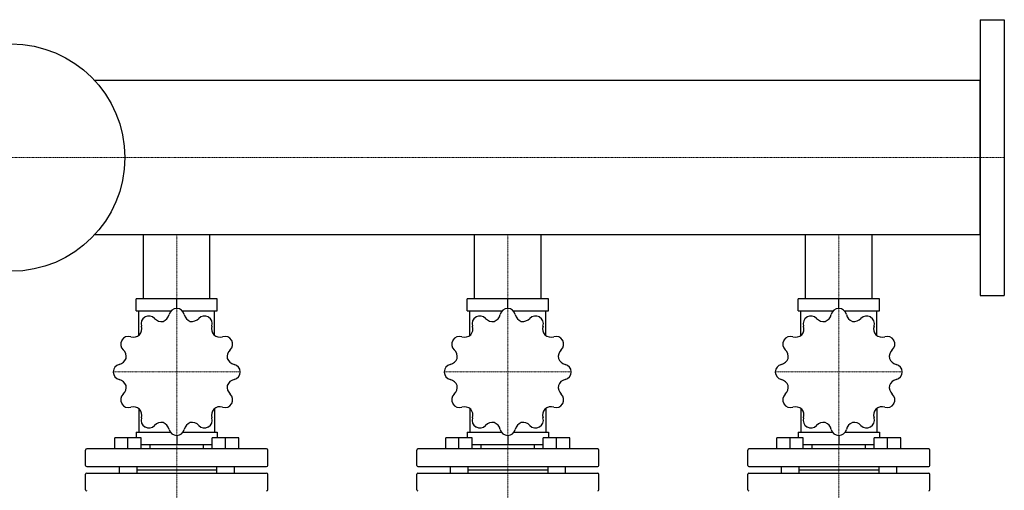
# Model space of a CAD drawing. Extents: x -330 to 1250, y -578 to 688.
# Drawn here: x 308 to 1200, y 262 to 688 of the extents above; entities that cross this region are included whole.
import ezdxf

# ---------------------------------------------------------------- set-up
doc = ezdxf.new("R2010")
doc.units = 0
doc.linetypes.add('DASHDOT', pattern=[1, 0.5, -0.25, 0, -0.25])
doc.layers.get('0').update_dxf_attribs({"color": 124})
doc.layers.add('CP_AXIS', color=143, linetype='DASHDOT', lineweight=18)

msp = doc.modelspace()

# ---------------------------------------------------------------- linework, layer by layer
for p, q in [((1178, 688), (1200, 688)), ((1178, 688), (1178, 438)), ((1200, 688), (1200, 438)), ((1178, 632.85), (375.7, 632.85)), ((1178, 493.15), (1178, 632.85)), ((1178, 493.15), (375.7, 493.15)), ((419.85, 435), (419.85, 493.15)), ((480.15, 435), (480.15, 493.15)), ((719.85, 435), (719.85, 493.15)), ((780.15, 435), (780.15, 493.15)), ((1019.85, 435), (1019.85, 493.15)), ((1080.15, 435), (1080.15, 493.15)), ((1178, 438), (1200, 438)), ((486.81, 435), (413.19, 435)), ((413.19, 424), (413.19, 435)), ((450, 426.24), (450, 435)), ((486.81, 424), (486.81, 435)), ((786.81, 435), (713.19, 435)), ((713.19, 424), (713.19, 435)), ((750, 426.24), (750, 435)), ((786.81, 424), (786.81, 435)), ((1086.81, 435), (1013.19, 435)), ((1013.19, 424), (1013.19, 435)), ((1050, 426.24), (1050, 435)), ((1086.81, 424), (1086.81, 435)), ((413.19, 424), (444.83, 424)), ((415.6, 401.72), (415.6, 424)), ((455.17, 424), (486.81, 424)), ((484.4, 401.72), (484.4, 424)), ((713.19, 424), (744.83, 424)), ((715.6, 401.72), (715.6, 424)), ((755.17, 424), (786.81, 424)), ((784.4, 401.72), (784.4, 424)), ((1013.19, 424), (1044.83, 424)), ((1015.6, 401.72), (1015.6, 424)), ((1055.17, 424), (1086.81, 424)), ((1084.4, 401.72), (1084.4, 424)), ((415.6, 335.76), (415.6, 314.12)), ((484.4, 335.76), (484.4, 314.12)), ((715.6, 335.76), (715.6, 314.12)), ((784.4, 335.76), (784.4, 314.12)), ((1015.6, 335.76), (1015.6, 314.12)), ((1084.4, 335.76), (1084.4, 314.12)), ((413.19, 314.12), (413.19, 309)), ((413.19, 314.12), (444.31, 314.12)), ((455.69, 314.12), (486.81, 314.12)), ((486.81, 314.12), (486.81, 309)), ((713.19, 314.12), (713.19, 309)), ((713.19, 314.12), (744.31, 314.12)), ((755.69, 314.12), (786.81, 314.12)), ((786.81, 314.12), (786.81, 309)), ((1013.19, 314.12), (1013.19, 309)), ((1013.19, 314.12), (1044.31, 314.12)), ((1055.69, 314.12), (1086.81, 314.12)), ((1086.81, 314.12), (1086.81, 309)), ((393.81, 299), (393.81, 309)), ((417.81, 309), (393.81, 309)), ((405.81, 299), (405.81, 309)), ((417.81, 299), (417.81, 309)), ((450, 311.24), (450, 303.12)), ((482.19, 299), (482.19, 309)), ((506.19, 309), (482.19, 309)), ((494.19, 299), (494.19, 309)), ((506.19, 299), (506.19, 309)), ((693.81, 299), (693.81, 309)), ((717.81, 309), (693.81, 309)), ((705.81, 299), (705.81, 309)), ((717.81, 299), (717.81, 309)), ((750, 311.24), (750, 303.12)), ((782.19, 299), (782.19, 309)), ((806.19, 309), (782.19, 309)), ((794.19, 299), (794.19, 309)), ((806.19, 299), (806.19, 309)), ((993.81, 299), (993.81, 309)), ((1017.81, 309), (993.81, 309)), ((1005.81, 299), (1005.81, 309)), ((1017.81, 299), (1017.81, 309)), ((1050, 311.24), (1050, 303.12)), ((1082.19, 299), (1082.19, 309)), ((1106.19, 309), (1082.19, 309)), ((1094.19, 299), (1094.19, 309)), ((1106.19, 299), (1106.19, 309)), ((367.5, 284), (367.5, 298)), ((531.5, 299), (368.5, 299)), ((417.81, 303.12), (482.19, 303.12)), ((425.85, 299), (425.85, 303.12)), ((474.15, 299), (474.15, 303.12)), ((532.5, 284), (532.5, 298)), ((667.5, 284), (667.5, 298)), ((831.5, 299), (668.5, 299)), ((717.81, 303.12), (782.19, 303.12)), ((725.85, 299), (725.85, 303.12)), ((774.15, 299), (774.15, 303.12)), ((832.5, 284), (832.5, 298)), ((967.5, 284), (967.5, 298)), ((1131.5, 299), (968.5, 299)), ((1017.81, 303.12), (1082.19, 303.12)), ((1025.85, 299), (1025.85, 303.12)), ((1074.15, 299), (1074.15, 303.12)), ((1132.5, 284), (1132.5, 298)), ((368.5, 283), (531.5, 283)), ((368.5, 277), (531.5, 277)), ((397.81, 283), (397.81, 277)), ((413.81, 283), (413.81, 277)), ((413.81, 280), (486.19, 280)), ((486.19, 283), (486.19, 277)), ((502.19, 283), (502.19, 277)), ((668.5, 283), (831.5, 283)), ((668.5, 277), (831.5, 277)), ((697.81, 283), (697.81, 277)), ((713.81, 283), (713.81, 277)), ((713.81, 280), (786.19, 280)), ((786.19, 283), (786.19, 277)), ((802.19, 283), (802.19, 277)), ((968.5, 283), (1131.5, 283)), ((968.5, 277), (1131.5, 277)), ((997.81, 283), (997.81, 277)), ((1013.81, 283), (1013.81, 277)), ((1013.81, 280), (1086.19, 280)), ((1086.19, 283), (1086.19, 277)), ((1102.19, 283), (1102.19, 277)), ((367.5, 262), (367.5, 276)), ((532.5, 262), (532.5, 276)), ((667.5, 262), (667.5, 276)), ((832.5, 262), (832.5, 276)), ((967.5, 262), (967.5, 276)), ((1132.5, 262), (1132.5, 276))]:
    msp.add_line(p, q)
msp.add_circle((300, 563), 103)
for centre, radius, start, end in [((424.78, 412.51), 6.98, 42.68435, 119.57513), ((434.78, 422.68), 8.57, 289.92357, 347.25302), ((449.96, 419.26), 6.98, 90.42487, 167.31565), ((450, 368.74), 57.5, 89.90799, 90.09201), ((450.04, 419.26), 6.98, 12.68435, 89.57513), ((465.2, 422.67), 8.56, 192.68472, 250.13869), ((475.22, 412.51), 6.98, 60.42487, 137.31565), ((724.78, 412.51), 6.98, 42.68435, 119.57513), ((734.78, 422.68), 8.57, 289.92357, 347.25302), ((749.96, 419.26), 6.98, 90.42487, 167.31565), ((750, 368.74), 57.5, 89.90799, 90.09201), ((750.04, 419.26), 6.98, 12.68435, 89.57513), ((765.2, 422.67), 8.56, 192.68472, 250.13869), ((775.22, 412.51), 6.98, 60.42487, 137.31565), ((1024.78, 412.51), 6.98, 42.68435, 119.57513), ((1034.78, 422.68), 8.57, 289.92357, 347.25302), ((1049.96, 419.26), 6.98, 90.42487, 167.31565), ((1050, 368.74), 57.5, 89.90799, 90.09201), ((1050.04, 419.26), 6.98, 12.68435, 89.57513), ((1065.2, 422.67), 8.56, 192.68472, 250.13869), ((1075.22, 412.51), 6.98, 60.42487, 137.31565), ((424.71, 412.47), 6.98, 120.42487, 197.31565), ((450, 368.74), 57.5, 119.90799, 120.09201), ((436.2, 423.05), 8.56, 222.68472, 280.13869), ((463.79, 423.06), 8.57, 259.92357, 317.25302), ((450, 368.74), 57.5, 59.90799, 60.09201), ((475.29, 412.47), 6.98, 342.68435, 59.57513), ((724.71, 412.47), 6.98, 120.42487, 197.31565), ((750, 368.74), 57.5, 119.90799, 120.09201), ((736.2, 423.05), 8.56, 222.68472, 280.13869), ((763.79, 423.06), 8.57, 259.92357, 317.25302), ((750, 368.74), 57.5, 59.90799, 60.09201), ((775.29, 412.47), 6.98, 342.68435, 59.57513), ((1024.71, 412.47), 6.98, 120.42487, 197.31565), ((1050, 368.74), 57.5, 119.90799, 120.09201), ((1036.2, 423.05), 8.56, 222.68472, 280.13869), ((1063.79, 423.06), 8.57, 259.92357, 317.25302), ((1050, 368.74), 57.5, 59.90799, 60.09201), ((1075.29, 412.47), 6.98, 342.68435, 59.57513), ((410.9, 408.87), 8.56, 252.68472, 310.13869), ((409.85, 407.85), 8.57, 319.92357, 17.25302), ((490.13, 407.84), 8.56, 162.68472, 220.13869), ((489.11, 408.89), 8.57, 229.92357, 287.25302), ((710.9, 408.87), 8.56, 252.68472, 310.13869), ((709.85, 407.85), 8.57, 319.92357, 17.25302), ((790.13, 407.84), 8.56, 162.68472, 220.13869), ((789.11, 408.89), 8.57, 229.92357, 287.25302), ((1010.9, 408.87), 8.56, 252.68472, 310.13869), ((1009.85, 407.85), 8.57, 319.92357, 17.25302), ((1090.13, 407.84), 8.56, 162.68472, 220.13869), ((1089.11, 408.89), 8.57, 229.92357, 287.25302), ((406.23, 393.96), 6.98, 150.42487, 227.31565), ((450, 368.74), 57.5, 149.90799, 150.09201), ((406.27, 394.03), 6.98, 72.68435, 149.57513), ((493.73, 394.03), 6.98, 30.42487, 107.31565), ((493.77, 393.96), 6.98, 312.68435, 29.57513), ((450, 368.74), 57.5, 29.90799, 30.09201), ((706.23, 393.96), 6.98, 150.42487, 227.31565), ((750, 368.74), 57.5, 149.90799, 150.09201), ((706.27, 394.03), 6.98, 72.68435, 149.57513), ((793.73, 394.03), 6.98, 30.42487, 107.31565), ((793.77, 393.96), 6.98, 312.68435, 29.57513), ((750, 368.74), 57.5, 29.90799, 30.09201), ((1006.23, 393.96), 6.98, 150.42487, 227.31565), ((1050, 368.74), 57.5, 149.90799, 150.09201), ((1006.27, 394.03), 6.98, 72.68435, 149.57513), ((1093.73, 394.03), 6.98, 30.42487, 107.31565), ((1093.77, 393.96), 6.98, 312.68435, 29.57513), ((1050, 368.74), 57.5, 29.90799, 30.09201), ((395.68, 382.53), 8.57, 349.92357, 47.25302), ((504.31, 382.54), 8.56, 132.68472, 190.13869), ((695.68, 382.53), 8.57, 349.92357, 47.25302), ((804.31, 382.54), 8.56, 132.68472, 190.13869), ((995.68, 382.53), 8.57, 349.92357, 47.25302), ((1104.31, 382.54), 8.56, 132.68472, 190.13869), ((399.48, 368.78), 6.98, 102.68435, 179.57513), ((396.07, 383.94), 8.56, 282.68472, 340.13869), ((503.94, 383.96), 8.57, 199.92357, 257.25302), ((500.52, 368.78), 6.98, 0.42487, 77.31565), ((699.48, 368.78), 6.98, 102.68435, 179.57513), ((696.07, 383.94), 8.56, 282.68472, 340.13869), ((803.94, 383.96), 8.57, 199.92357, 257.25302), ((800.52, 368.78), 6.98, 0.42487, 77.31565), ((999.48, 368.78), 6.98, 102.68435, 179.57513), ((996.07, 383.94), 8.56, 282.68472, 340.13869), ((1103.94, 383.96), 8.57, 199.92357, 257.25302), ((1100.52, 368.78), 6.98, 0.42487, 77.31565), ((450, 368.74), 57.5, 179.90799, 180.09201), ((399.48, 368.7), 6.98, 180.42487, 257.31565), ((500.52, 368.7), 6.98, 282.68435, 359.57513), ((450, 368.74), 57.5, 359.90799, 0.09201), ((750, 368.74), 57.5, 179.90799, 180.09201), ((699.48, 368.7), 6.98, 180.42487, 257.31565), ((800.52, 368.7), 6.98, 282.68435, 359.57513), ((750, 368.74), 57.5, 359.90799, 0.09201), ((1050, 368.74), 57.5, 179.90799, 180.09201), ((999.48, 368.7), 6.98, 180.42487, 257.31565), ((1100.52, 368.7), 6.98, 282.68435, 359.57513), ((1050, 368.74), 57.5, 359.90799, 0.09201), ((396.06, 353.52), 8.57, 19.92357, 77.25302), ((503.93, 353.54), 8.56, 102.68472, 160.13869), ((696.06, 353.52), 8.57, 19.92357, 77.25302), ((803.93, 353.54), 8.56, 102.68472, 160.13869), ((996.06, 353.52), 8.57, 19.92357, 77.25302), ((1103.93, 353.54), 8.56, 102.68472, 160.13869), ((406.23, 343.52), 6.98, 132.68435, 209.57513), ((395.69, 354.94), 8.56, 312.68472, 10.13869), ((504.32, 354.95), 8.57, 169.92357, 227.25302), ((493.77, 343.52), 6.98, 330.42487, 47.31565), ((706.23, 343.52), 6.98, 132.68435, 209.57513), ((695.69, 354.94), 8.56, 312.68472, 10.13869), ((804.32, 354.95), 8.57, 169.92357, 227.25302), ((793.77, 343.52), 6.98, 330.42487, 47.31565), ((1006.23, 343.52), 6.98, 132.68435, 209.57513), ((995.69, 354.94), 8.56, 312.68472, 10.13869), ((1104.32, 354.95), 8.57, 169.92357, 227.25302), ((1093.77, 343.52), 6.98, 330.42487, 47.31565), ((450, 368.74), 57.5, 209.90799, 210.09201), ((406.27, 343.45), 6.98, 210.42487, 287.31565), ((493.73, 343.45), 6.98, 252.68435, 329.57513), ((450, 368.74), 57.5, 329.90799, 330.09201), ((750, 368.74), 57.5, 209.90799, 210.09201), ((706.27, 343.45), 6.98, 210.42487, 287.31565), ((793.73, 343.45), 6.98, 252.68435, 329.57513), ((750, 368.74), 57.5, 329.90799, 330.09201), ((1050, 368.74), 57.5, 209.90799, 210.09201), ((1006.27, 343.45), 6.98, 210.42487, 287.31565), ((1093.73, 343.45), 6.98, 252.68435, 329.57513), ((1050, 368.74), 57.5, 329.90799, 330.09201), ((410.89, 328.59), 8.57, 49.92357, 107.25302), ((409.87, 329.64), 8.56, 342.68472, 40.13869), ((490.15, 329.63), 8.57, 139.92357, 197.25302), ((489.1, 328.61), 8.56, 72.68472, 130.13869), ((710.89, 328.59), 8.57, 49.92357, 107.25302), ((709.87, 329.64), 8.56, 342.68472, 40.13869), ((790.15, 329.63), 8.57, 139.92357, 197.25302), ((789.1, 328.61), 8.56, 72.68472, 130.13869), ((1010.89, 328.59), 8.57, 49.92357, 107.25302), ((1009.87, 329.64), 8.56, 342.68472, 40.13869), ((1090.15, 329.63), 8.57, 139.92357, 197.25302), ((1089.1, 328.61), 8.56, 72.68472, 130.13869), ((424.71, 325.01), 6.98, 162.68435, 239.57513), ((436.21, 314.42), 8.57, 79.92357, 137.25302), ((434.8, 314.81), 8.56, 12.68472, 70.13869), ((465.22, 314.8), 8.57, 109.92357, 167.25302), ((463.8, 314.43), 8.56, 42.68472, 100.13869), ((475.29, 325.01), 6.98, 300.42487, 17.31565), ((724.71, 325.01), 6.98, 162.68435, 239.57513), ((736.21, 314.42), 8.57, 79.92357, 137.25302), ((734.8, 314.81), 8.56, 12.68472, 70.13869), ((765.22, 314.8), 8.57, 109.92357, 167.25302), ((763.8, 314.43), 8.56, 42.68472, 100.13869), ((775.29, 325.01), 6.98, 300.42487, 17.31565), ((1024.71, 325.01), 6.98, 162.68435, 239.57513), ((1036.21, 314.42), 8.57, 79.92357, 137.25302), ((1034.8, 314.81), 8.56, 12.68472, 70.13869), ((1065.22, 314.8), 8.57, 109.92357, 167.25302), ((1063.8, 314.43), 8.56, 42.68472, 100.13869), ((1075.29, 325.01), 6.98, 300.42487, 17.31565), ((450, 368.74), 57.5, 239.90799, 240.09201), ((424.78, 324.97), 6.98, 240.42487, 317.31565), ((449.96, 318.22), 6.98, 192.68435, 269.57513), ((450.04, 318.22), 6.98, 270.42487, 347.31565), ((475.22, 324.97), 6.98, 222.68435, 299.57513), ((450, 368.74), 57.5, 299.90799, 300.09201), ((750, 368.74), 57.5, 239.90799, 240.09201), ((724.78, 324.97), 6.98, 240.42487, 317.31565), ((749.96, 318.22), 6.98, 192.68435, 269.57513), ((750.04, 318.22), 6.98, 270.42487, 347.31565), ((775.22, 324.97), 6.98, 222.68435, 299.57513), ((750, 368.74), 57.5, 299.90799, 300.09201), ((1050, 368.74), 57.5, 239.90799, 240.09201), ((1024.78, 324.97), 6.98, 240.42487, 317.31565), ((1049.96, 318.22), 6.98, 192.68435, 269.57513), ((1050.04, 318.22), 6.98, 270.42487, 347.31565), ((1075.22, 324.97), 6.98, 222.68435, 299.57513), ((1050, 368.74), 57.5, 299.90799, 300.09201), ((450, 368.74), 57.5, 269.90799, 270.09201), ((750, 368.74), 57.5, 269.90799, 270.09201), ((1050, 368.74), 57.5, 269.90799, 270.09201), ((368.5, 298), 1, 90, 180), ((531.5, 298), 1, 0, 90), ((668.5, 298), 1, 90, 180), ((831.5, 298), 1, 0, 90), ((968.5, 298), 1, 90, 180), ((1131.5, 298), 1, 0, 90), ((368.5, 284), 1, 180, 270), ((368.5, 276), 1, 90, 180), ((531.5, 284), 1, 270, 0), ((531.5, 276), 1, 0, 90), ((668.5, 284), 1, 180, 270), ((668.5, 276), 1, 90, 180), ((831.5, 284), 1, 270, 0), ((831.5, 276), 1, 0, 90), ((968.5, 284), 1, 180, 270), ((968.5, 276), 1, 90, 180), ((1131.5, 284), 1, 270, 0), ((1131.5, 276), 1, 0, 90), ((368.5, 262), 1, 180, 270), ((531.5, 262), 1, 270, 0), ((668.5, 262), 1, 180, 270), ((831.5, 262), 1, 270, 0), ((968.5, 262), 1, 180, 270), ((1131.5, 262), 1, 270, 0)]:
    msp.add_arc(centre, radius, start, end)
at = {"layer": 'CP_AXIS'}
for p, q in [((0, 563), (1178, 563)), ((1178, 563), (1200, 563)), ((450, 493.15), (450, 435)), ((750, 493.15), (750, 435)), ((1050, 493.15), (1050, 435)), ((450, 102), (450, 435)), ((750, 102), (750, 435)), ((1050, 102), (1050, 435)), ((392.5, 368.74), (507.5, 368.74)), ((692.5, 368.74), (807.5, 368.74)), ((992.5, 368.74), (1107.5, 368.74))]:
    msp.add_line(p, q, dxfattribs=at)

doc.saveas('drawing.dxf')
